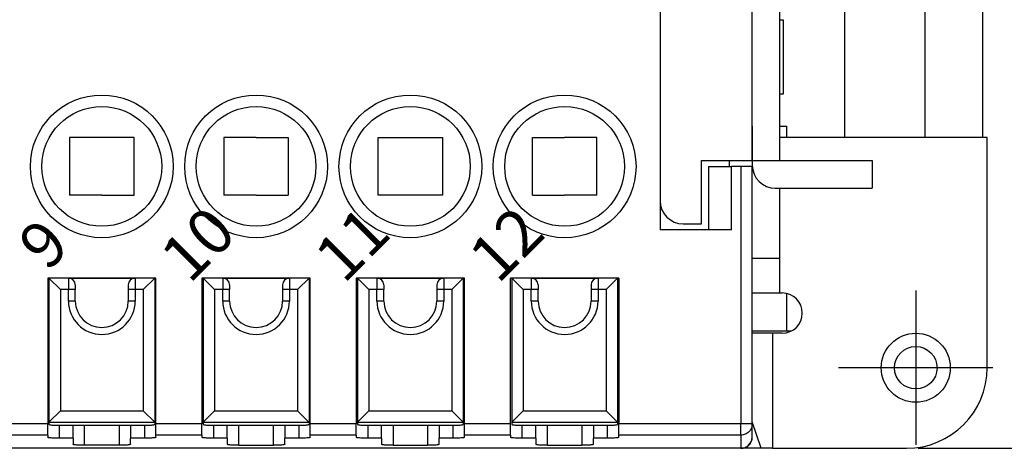
# Model space of a CAD drawing. Units: millimetres. Extents: x 0 to 210, y 0 to 297.
# Drawn here: x 97 to 140, y 221 to 239 of the extents above; entities that cross this region are included whole.
import ezdxf

# ---------------------------------------------------------------- set-up
doc = ezdxf.new("R2010")
doc.units = ezdxf.units.MM
doc.linetypes.add('DOT_CENTER', pattern=[14, 12, -1, 0, -1])
doc.layers.add('1', color=7, linetype='Continuous')
doc.styles.add('CONVERTER_14', font='ARIAL.TTF', dxfattribs={"width": 0.96})
doc.styles.add('CONVERTER_15', font='simplex.shx', dxfattribs={"width": 0.95})
doc.dimstyles.new('ME10_DIM_13', dxfattribs={"dimtxt": 3, "dimasz": 3, "dimexe": 1, "dimexo": 0.5, "dimgap": 2, "dimtad": 1, "dimdsep": 46, "dimtxsty": 'CONVERTER_15', "dimsah": 1, "dimcen": 0.09, "dimclrd": 2, "dimclre": 2, "dimclrt": 4, "dimadec": 0, "dimazin": 0, "dimtfac": 1, "dimtdec": 4, "dimtix": 1, "dimtmove": 0, "dimatfit": 3, "dimfxl": 1, "dimtolj": 1, "dimtzin": 0, "dimarcsym": 0})

# ---------------------------------------------------------------- blocks, each defined once
blk = doc.blocks.new('*D6')
at = {"layer": '1', "color": 2, "linetype": 'Continuous'}
for p, q in [((135.761, 254.65), (153.589, 254.65)), ((152.589, 254.65), (152.589, 220.65)), ((135.761, 220.65), (153.589, 220.65))]:
    blk.add_line(p, q, dxfattribs=at)
at = {"layer": '1', "color": 2}
for points in [[(152.984, 251.65), (152.194, 251.65), (152.589, 254.65)], [(152.194, 223.65), (152.984, 223.65), (152.589, 220.65)]]:
    blk.add_solid(points, dxfattribs=at)
at = {"layer": '1', "color": 4, "insert": (150.589, 235.4), "char_height": 3, "attachment_point": 7, "rotation": 90, "line_spacing_factor": 0.60024, "style": 'CONVERTER_15'}
blk.add_mtext('34', dxfattribs=at)

msp = doc.modelspace()

# ---------------------------------------------------------------- linework, layer by layer
at = {"color": 7, "linetype": 'Continuous'}
for p, q in [((128.561, 233.15), (128.561, 242.15)), ((129.761, 234.15), (129.761, 241.15)), ((132.561, 241.15), (132.561, 234.15)), ((136.061, 241.15), (136.061, 234.15)), ((138.561, 241.15), (138.561, 234.15)), ((124.561, 240.65), (124.561, 234.65)), ((124.561, 240.65), (124.561, 234.65)), ((129.911, 239.25), (129.761, 239.25)), ((129.911, 236.05), (129.911, 239.25)), ((129.761, 236.05), (129.911, 236.05)), ((124.561, 234.65), (124.561, 231.4)), ((124.561, 234.65), (124.561, 231.4)), ((128.561, 234.65), (128.561, 233.15)), ((129.761, 234.65), (130.061, 234.65)), ((130.061, 234.15), (130.061, 234.65)), ((98.911, 234.15), (98.911, 231.65)), ((100.311, 234.15), (98.911, 234.15)), ((101.711, 234.15), (100.311, 234.15)), ((101.711, 231.65), (101.711, 234.15)), ((105.611, 234.15), (105.611, 231.65)), ((107.011, 234.15), (105.611, 234.15)), ((107.011, 234.15), (108.411, 234.15)), ((108.411, 234.15), (108.411, 231.65)), ((112.311, 231.65), (112.311, 234.15)), ((112.311, 234.15), (113.711, 234.15)), ((113.711, 234.15), (115.111, 234.15)), ((115.111, 234.15), (115.111, 231.65)), ((119.011, 231.65), (119.011, 234.15)), ((119.011, 234.15), (120.411, 234.15)), ((121.811, 234.15), (120.411, 234.15)), ((121.811, 231.65), (121.811, 234.15)), ((129.761, 233.15), (129.761, 234.15)), ((138.761, 234.15), (129.761, 234.15)), ((138.761, 224.15), (138.761, 234.15)), ((126.361, 230.4), (126.361, 233.15)), ((126.361, 233.15), (128.561, 233.15)), ((127.561, 233.15), (127.561, 232.9)), ((128.561, 233.15), (128.561, 232.95)), ((128.561, 233.15), (129.761, 233.15)), ((128.561, 233.15), (128.561, 232.95)), ((128.561, 233.15), (130.061, 233.15)), ((129.761, 233.15), (133.761, 233.15)), ((133.761, 233.15), (133.761, 231.95)), ((126.661, 232.9), (126.661, 230.15)), ((126.661, 232.9), (127.661, 232.9)), ((127.661, 230.15), (127.661, 232.9)), ((128.061, 232.9), (127.661, 232.9)), ((128.561, 232.9), (128.061, 232.9)), ((128.061, 232.9), (128.061, 221.72)), ((128.561, 232.95), (128.561, 232.9)), ((128.561, 232.95), (128.561, 232.9)), ((128.561, 228.9), (128.561, 232.9)), ((128.561, 228.9), (128.561, 232.9)), ((129.561, 231.95), (133.761, 231.95)), ((129.761, 228.9), (129.761, 231.95)), ((100.311, 231.65), (98.911, 231.65)), ((100.311, 231.65), (101.711, 231.65)), ((107.011, 231.65), (105.611, 231.65)), ((107.011, 231.65), (108.411, 231.65)), ((113.711, 231.65), (112.311, 231.65)), ((115.111, 231.65), (113.711, 231.65)), ((119.011, 231.65), (120.411, 231.65)), ((121.811, 231.65), (120.411, 231.65)), ((124.561, 231.4), (124.561, 230.15)), ((127.661, 230.15), (124.561, 230.15)), ((125.561, 230.4), (126.361, 230.4)), ((128.561, 228.15), (128.561, 228.9)), ((129.761, 228.9), (128.561, 228.9)), ((128.561, 228.15), (128.561, 228.9)), ((129.761, 227.4), (129.761, 228.9)), ((97.961, 228.05), (97.961, 221.72)), ((98.011, 228.05), (97.961, 228.05)), ((98.011, 228.05), (98.011, 221.781)), ((98.511, 227.55), (98.011, 228.05)), ((98.861, 228.05), (98.011, 228.05)), ((98.861, 228.05), (98.011, 228.05)), ((98.861, 228.05), (101.761, 228.05)), ((98.861, 228.05), (101.761, 228.05)), ((98.861, 228.05), (98.861, 227.55)), ((98.861, 228.05), (101.761, 228.05)), ((98.861, 228.05), (101.761, 228.05)), ((101.761, 228.05), (98.861, 228.05)), ((101.761, 228.05), (98.861, 228.05)), ((102.611, 228.05), (101.761, 228.05)), ((102.611, 228.05), (101.761, 228.05)), ((101.761, 228.05), (101.761, 227.55)), ((101.761, 228.05), (101.761, 227.55)), ((102.611, 228.05), (102.111, 227.55)), ((102.661, 228.05), (102.611, 228.05)), ((102.611, 228.05), (102.611, 221.781)), ((102.661, 221.72), (102.661, 228.05)), ((104.711, 228.05), (104.661, 228.05)), ((104.661, 228.05), (104.661, 221.72)), ((104.711, 228.05), (104.711, 221.781)), ((105.211, 227.55), (104.711, 228.05)), ((105.561, 228.05), (104.711, 228.05)), ((105.561, 228.05), (104.711, 228.05)), ((105.561, 228.05), (108.461, 228.05)), ((105.561, 228.05), (108.461, 228.05)), ((105.561, 228.05), (105.561, 227.55)), ((105.561, 228.05), (108.461, 228.05)), ((105.561, 228.05), (108.461, 228.05)), ((108.461, 228.05), (105.561, 228.05)), ((108.461, 228.05), (105.561, 228.05)), ((109.311, 228.05), (108.461, 228.05)), ((109.311, 228.05), (108.461, 228.05)), ((108.461, 228.05), (108.461, 227.55)), ((108.461, 228.05), (108.461, 227.55)), ((109.311, 228.05), (108.811, 227.55)), ((109.361, 228.05), (109.311, 228.05)), ((109.311, 228.05), (109.311, 221.781)), ((109.361, 221.72), (109.361, 228.05)), ((111.411, 228.05), (111.361, 228.05)), ((111.361, 228.05), (111.361, 221.72)), ((111.411, 228.05), (111.411, 221.781)), ((111.911, 227.55), (111.411, 228.05)), ((112.261, 228.05), (111.411, 228.05)), ((112.261, 228.05), (111.411, 228.05)), ((112.261, 228.05), (115.161, 228.05)), ((112.261, 228.05), (115.161, 228.05)), ((112.261, 228.05), (112.261, 227.55)), ((112.261, 228.05), (115.161, 228.05)), ((112.261, 228.05), (115.161, 228.05)), ((115.161, 228.05), (112.261, 228.05)), ((115.161, 228.05), (112.261, 228.05)), ((116.011, 228.05), (115.161, 228.05)), ((116.011, 228.05), (115.161, 228.05)), ((115.161, 228.05), (115.161, 227.55)), ((115.161, 228.05), (115.161, 227.55)), ((116.011, 228.05), (115.511, 227.55)), ((116.061, 228.05), (116.011, 228.05)), ((116.011, 228.05), (116.011, 221.781)), ((116.061, 221.72), (116.061, 228.05)), ((118.111, 228.05), (118.061, 228.05)), ((118.061, 223.15), (118.061, 228.05)), ((118.111, 228.05), (118.111, 221.781)), ((118.611, 227.55), (118.111, 228.05)), ((118.961, 228.05), (118.111, 228.05)), ((118.961, 228.05), (118.111, 228.05)), ((118.961, 228.05), (121.861, 228.05)), ((118.961, 228.05), (121.861, 228.05)), ((118.961, 228.05), (118.961, 227.55)), ((118.961, 228.05), (121.861, 228.05)), ((118.961, 228.05), (121.861, 228.05)), ((121.861, 228.05), (118.961, 228.05)), ((121.861, 228.05), (118.961, 228.05)), ((122.711, 228.05), (121.861, 228.05)), ((122.711, 228.05), (121.861, 228.05)), ((121.861, 228.05), (121.861, 227.55)), ((121.861, 228.05), (121.861, 227.55)), ((122.711, 228.05), (122.211, 227.55)), ((122.761, 228.05), (122.711, 228.05)), ((122.711, 228.05), (122.711, 221.781)), ((122.761, 228.05), (122.761, 221.72)), ((128.561, 227.4), (128.561, 228.15)), ((128.561, 227.4), (128.561, 228.15)), ((98.511, 227.55), (98.511, 222.283)), ((98.861, 227.55), (98.511, 227.55)), ((99.161, 227.55), (98.861, 227.55)), ((98.861, 227.05), (98.861, 227.55)), ((99.161, 227.55), (98.861, 227.55)), ((99.161, 227.55), (98.861, 227.55)), ((99.161, 227.75), (99.161, 227.55)), ((99.161, 227.05), (99.161, 227.55)), ((101.461, 227.75), (101.461, 227.55)), ((101.761, 227.55), (101.461, 227.55)), ((101.461, 227.55), (101.461, 227.05)), ((101.761, 227.55), (101.461, 227.55)), ((101.761, 227.55), (101.461, 227.55)), ((102.111, 227.55), (101.761, 227.55)), ((101.761, 227.55), (101.761, 227.389)), ((101.761, 227.55), (101.761, 227.389)), ((102.111, 227.55), (102.111, 222.283)), ((105.211, 227.55), (105.211, 222.283)), ((105.561, 227.55), (105.211, 227.55)), ((105.861, 227.55), (105.561, 227.55)), ((105.561, 227.05), (105.561, 227.55)), ((105.861, 227.55), (105.561, 227.55)), ((105.861, 227.55), (105.561, 227.55)), ((105.861, 227.75), (105.861, 227.55)), ((105.861, 227.05), (105.861, 227.55)), ((108.161, 227.75), (108.161, 227.55)), ((108.461, 227.55), (108.161, 227.55)), ((108.161, 227.55), (108.161, 227.05)), ((108.461, 227.55), (108.161, 227.55)), ((108.461, 227.55), (108.161, 227.55)), ((108.811, 227.55), (108.461, 227.55)), ((108.461, 227.55), (108.461, 227.389)), ((108.461, 227.55), (108.461, 227.389)), ((108.811, 227.55), (108.811, 222.283)), ((111.911, 227.55), (111.911, 222.283)), ((112.261, 227.55), (111.911, 227.55)), ((112.561, 227.55), (112.261, 227.55)), ((112.261, 227.05), (112.261, 227.55)), ((112.561, 227.55), (112.261, 227.55)), ((112.561, 227.55), (112.261, 227.55)), ((112.561, 227.75), (112.561, 227.55)), ((112.561, 227.05), (112.561, 227.55)), ((114.861, 227.75), (114.861, 227.55)), ((115.161, 227.55), (114.861, 227.55)), ((114.861, 227.55), (114.861, 227.05)), ((115.161, 227.55), (114.861, 227.55)), ((115.161, 227.55), (114.861, 227.55)), ((115.511, 227.55), (115.161, 227.55)), ((115.161, 227.55), (115.161, 227.389)), ((115.161, 227.55), (115.161, 227.389)), ((115.511, 227.55), (115.511, 222.283)), ((118.611, 227.55), (118.611, 222.283)), ((118.961, 227.55), (118.611, 227.55)), ((119.261, 227.55), (118.961, 227.55)), ((118.961, 227.05), (118.961, 227.55)), ((119.261, 227.55), (118.961, 227.55)), ((119.261, 227.55), (118.961, 227.55)), ((119.261, 227.75), (119.261, 227.55)), ((119.261, 227.05), (119.261, 227.55)), ((121.561, 227.75), (121.561, 227.55)), ((121.861, 227.55), (121.561, 227.55)), ((121.561, 227.55), (121.561, 227.05)), ((121.861, 227.55), (121.561, 227.55)), ((121.861, 227.55), (121.561, 227.55)), ((122.211, 227.55), (121.861, 227.55)), ((121.861, 227.55), (121.861, 227.389)), ((121.861, 227.55), (121.861, 227.389)), ((122.211, 227.55), (122.211, 222.283)), ((101.761, 227.389), (101.761, 227.247)), ((101.761, 227.389), (101.761, 227.247)), ((101.761, 227.247), (101.761, 227.05)), ((108.461, 227.389), (108.461, 227.247)), ((108.461, 227.389), (108.461, 227.247)), ((108.461, 227.247), (108.461, 227.05)), ((115.161, 227.389), (115.161, 227.247)), ((115.161, 227.389), (115.161, 227.247)), ((115.161, 227.247), (115.161, 227.05)), ((121.861, 227.389), (121.861, 227.247)), ((121.861, 227.389), (121.861, 227.247)), ((121.861, 227.247), (121.861, 227.05)), ((128.561, 227.4), (129.761, 227.4)), ((128.561, 225.75), (128.561, 227.4)), ((129.761, 227.4), (129.857, 227.4)), ((130.061, 225.75), (130.061, 227.375)), ((99.161, 227.05), (98.861, 227.05)), ((101.761, 227.05), (101.461, 227.05)), ((105.861, 227.05), (105.561, 227.05)), ((108.461, 227.05), (108.161, 227.05)), ((112.561, 227.05), (112.261, 227.05)), ((115.161, 227.05), (114.861, 227.05)), ((119.261, 227.05), (118.961, 227.05)), ((121.861, 227.05), (121.561, 227.05)), ((128.561, 225.75), (130.061, 225.75)), ((128.561, 225.65), (128.561, 225.75)), ((128.561, 221.802), (128.561, 225.65)), ((129.434, 225.65), (128.561, 225.65)), ((128.561, 221.802), (128.561, 225.65)), ((129.857, 225.65), (129.434, 225.65)), ((129.434, 225.65), (129.434, 220.65)), ((130.061, 225.75), (130.263, 225.75)), ((118.061, 221.72), (118.061, 223.15)), ((98.511, 222.283), (98.013, 221.785)), ((98.511, 222.283), (102.111, 222.283)), ((102.609, 221.785), (102.111, 222.283)), ((105.211, 222.283), (104.713, 221.785)), ((105.211, 222.283), (108.811, 222.283)), ((109.309, 221.785), (108.811, 222.283)), ((111.911, 222.283), (111.413, 221.785)), ((111.911, 222.283), (115.511, 222.283)), ((116.009, 221.785), (115.511, 222.283)), ((118.611, 222.283), (118.113, 221.785)), ((118.611, 222.283), (122.211, 222.283)), ((122.709, 221.785), (122.211, 222.283)), ((97.961, 221.72), (95.961, 221.72)), ((97.961, 221.222), (97.961, 221.72)), ((98.011, 221.781), (98.011, 221.693)), ((98.013, 221.785), (102.609, 221.785)), ((98.461, 221.65), (98.461, 221.087)), ((98.511, 221.65), (102.111, 221.65)), ((99.061, 221.087), (99.061, 221.65)), ((99.561, 220.781), (99.561, 221.65)), ((101.061, 221.65), (101.061, 220.781)), ((101.561, 221.65), (101.561, 221.087)), ((102.161, 221.65), (102.161, 221.087)), ((102.611, 221.781), (102.611, 221.693)), ((104.661, 221.72), (102.661, 221.72)), ((102.661, 221.222), (102.661, 221.72)), ((104.661, 221.222), (104.661, 221.72)), ((104.711, 221.781), (104.711, 221.693)), ((104.713, 221.785), (109.309, 221.785)), ((105.161, 221.65), (105.161, 221.087)), ((105.211, 221.65), (108.811, 221.65)), ((105.761, 221.087), (105.761, 221.65)), ((106.261, 220.781), (106.261, 221.65)), ((107.761, 220.781), (107.761, 221.65)), ((108.261, 221.65), (108.261, 221.087)), ((108.861, 221.65), (108.861, 221.087)), ((109.311, 221.781), (109.311, 221.693)), ((109.361, 221.222), (109.361, 221.72)), ((111.361, 221.72), (109.361, 221.72)), ((111.361, 221.222), (111.361, 221.72)), ((111.411, 221.781), (111.411, 221.693)), ((111.413, 221.785), (116.009, 221.785)), ((111.861, 221.65), (111.861, 221.087)), ((111.911, 221.65), (115.511, 221.65)), ((112.461, 221.087), (112.461, 221.65)), ((112.961, 221.65), (112.961, 220.781)), ((114.461, 221.65), (114.461, 220.781)), ((114.961, 221.65), (114.961, 221.087)), ((115.561, 221.65), (115.561, 221.087)), ((116.011, 221.781), (116.011, 221.693)), ((116.061, 221.222), (116.061, 221.72)), ((118.061, 221.72), (116.061, 221.72)), ((118.061, 221.222), (118.061, 221.72)), ((118.111, 221.781), (118.111, 221.693)), ((118.113, 221.785), (122.709, 221.785)), ((118.561, 221.087), (118.561, 221.65)), ((118.611, 221.65), (122.211, 221.65)), ((119.161, 221.087), (119.161, 221.65)), ((119.661, 220.781), (119.661, 221.65)), ((121.161, 221.65), (121.161, 220.781)), ((121.661, 221.65), (121.661, 221.087)), ((122.261, 221.65), (122.261, 221.087)), ((122.711, 221.781), (122.711, 221.693)), ((128.061, 221.72), (122.761, 221.72)), ((122.761, 221.222), (122.761, 221.72)), ((128.561, 221.72), (128.061, 221.72)), ((128.061, 221.222), (128.061, 221.72)), ((128.952, 220.65), (128.561, 221.802)), ((128.561, 221.72), (128.561, 221.802)), ((128.561, 221.151), (128.561, 221.72)), ((97.961, 221.222), (95.961, 221.222)), ((97.961, 221.222), (97.961, 221.131)), ((99.061, 221.087), (98.461, 221.087)), ((99.061, 221.087), (99.061, 220.824)), ((102.161, 221.087), (101.561, 221.087)), ((101.561, 220.824), (101.561, 221.087)), ((102.661, 221.131), (102.661, 221.222)), ((104.661, 221.222), (102.661, 221.222)), ((104.661, 221.222), (104.661, 221.131)), ((105.761, 221.087), (105.161, 221.087)), ((105.761, 221.087), (105.761, 220.824)), ((108.261, 220.824), (108.261, 221.087)), ((108.861, 221.087), (108.261, 221.087)), ((109.361, 221.131), (109.361, 221.222)), ((111.361, 221.222), (109.361, 221.222)), ((111.361, 221.222), (111.361, 221.131)), ((112.461, 221.087), (111.861, 221.087)), ((112.461, 221.087), (112.461, 220.824)), ((114.961, 220.824), (114.961, 221.087)), ((115.561, 221.087), (114.961, 221.087)), ((116.061, 221.131), (116.061, 221.222)), ((118.061, 221.222), (116.061, 221.222)), ((118.061, 221.222), (118.061, 221.131)), ((119.161, 221.087), (118.561, 221.087)), ((119.161, 221.087), (119.161, 220.824)), ((122.261, 221.087), (121.661, 221.087)), ((121.661, 220.824), (121.661, 221.087)), ((128.061, 221.222), (122.761, 221.222)), ((122.761, 221.131), (122.761, 221.222)), ((128.061, 221.222), (128.061, 220.65)), ((127.747, 220.65), (39.375, 220.65)), ((101.061, 220.781), (99.561, 220.781)), ((106.261, 220.781), (107.761, 220.781)), ((112.961, 220.781), (114.461, 220.781)), ((119.661, 220.781), (121.161, 220.781)), ((128.061, 220.65), (127.747, 220.65)), ((128.061, 220.65), (127.747, 220.65)), ((128.952, 220.65), (128.062, 220.65)), ((129.434, 220.65), (128.952, 220.65)), ((129.434, 220.65), (135.261, 220.65))]:
    msp.add_line(p, q, dxfattribs=at)
for centre, radius in [((100.311, 232.9), 3.1), ((107.011, 232.9), 3.1), ((113.711, 232.9), 3.1), ((120.411, 232.9), 3.1), ((100.311, 232.9), 2.6), ((107.011, 232.9), 2.6), ((113.711, 232.9), 2.6), ((120.411, 232.9), 2.6), ((135.661, 224.15), 1.5), ((135.661, 224.15), 0.923)]:
    msp.add_circle(centre, radius, dxfattribs=at)
for centre, radius, start, end in [((129.561, 232.95), 1, 180, 270), ((125.561, 231.4), 1, 180, 270), ((98.861, 227.75), 0.3, 0, 90), ((101.761, 227.75), 0.3, 90, 180), ((105.561, 227.75), 0.3, 0, 90), ((108.461, 227.75), 0.3, 90, 180), ((112.261, 227.75), 0.3, 0, 90), ((115.161, 227.75), 0.3, 90, 180), ((118.961, 227.75), 0.3, 0, 90), ((121.861, 227.75), 0.3, 90, 180), ((129.857, 226.525), 0.875, 270, 90), ((100.311, 227.05), 1.45, 180, 0), ((100.311, 227.05), 1.15, 180, 0), ((107.011, 227.05), 1.45, 180, 0), ((107.011, 227.05), 1.15, 180, 0), ((113.711, 227.05), 1.45, 180, 0), ((113.711, 227.05), 1.15, 180, 0), ((120.411, 227.05), 1.45, 180, 0), ((120.411, 227.05), 1.15, 180, 0), ((135.261, 224.15), 3.5, 270, 0), ((128.061, 221.15), 0.5, 270.0311, 0.0002), ((128.061, 221.15), 0.5, 270, 270.0309)]:
    msp.add_arc(centre, radius, start, end, dxfattribs=at)
for points, knots in [([(98.013, 221.785), (98.013, 221.784), (98.012, 221.783), (98.011, 221.781), (98.011, 221.781)], [0, 0, 0, 0, 0.00237963, 0.004346179, 0.004346179, 0.004346179, 0.004346179]), ([(98.011, 221.693), (98.017, 221.689), (98.036, 221.675), (98.089, 221.671), (98.165, 221.66), (98.267, 221.655), (98.385, 221.65), (98.468, 221.65), (98.511, 221.65)], [0, 0, 0, 0, 0.0205513, 0.071322, 0.1514795, 0.2555807, 0.375585, 0.5053537, 0.5053537, 0.5053537, 0.5053537]), ([(102.111, 221.65), (102.155, 221.65), (102.238, 221.65), (102.356, 221.655), (102.457, 221.66), (102.534, 221.671), (102.586, 221.675), (102.606, 221.689), (102.611, 221.693)], [0, 0, 0, 0, 0.1297687, 0.249773, 0.3538742, 0.4340317, 0.4848025, 0.5053537, 0.5053537, 0.5053537, 0.5053537]), ([(102.611, 221.781), (102.611, 221.781), (102.611, 221.783), (102.61, 221.784), (102.609, 221.785)], [0, 0, 0, 0, 0.001966548, 0.004346179, 0.004346179, 0.004346179, 0.004346179]), ([(104.713, 221.785), (104.713, 221.784), (104.712, 221.783), (104.711, 221.781), (104.711, 221.781)], [0, 0, 0, 0, 0.00237963, 0.004346179, 0.004346179, 0.004346179, 0.004346179]), ([(104.711, 221.693), (104.717, 221.689), (104.736, 221.675), (104.789, 221.671), (104.865, 221.66), (104.967, 221.655), (105.085, 221.65), (105.168, 221.65), (105.211, 221.65)], [0, 0, 0, 0, 0.0205513, 0.071322, 0.1514795, 0.2555807, 0.375585, 0.5053537, 0.5053537, 0.5053537, 0.5053537]), ([(108.811, 221.65), (108.855, 221.65), (108.938, 221.65), (109.056, 221.655), (109.157, 221.66), (109.234, 221.671), (109.286, 221.675), (109.306, 221.689), (109.311, 221.693)], [0, 0, 0, 0, 0.1297687, 0.249773, 0.3538742, 0.4340317, 0.4848025, 0.5053537, 0.5053537, 0.5053537, 0.5053537]), ([(109.311, 221.781), (109.311, 221.781), (109.311, 221.783), (109.31, 221.784), (109.309, 221.785)], [0, 0, 0, 0, 0.001966548, 0.004346179, 0.004346179, 0.004346179, 0.004346179]), ([(111.413, 221.785), (111.413, 221.784), (111.412, 221.783), (111.411, 221.781), (111.411, 221.781)], [0, 0, 0, 0, 0.00237963, 0.004346179, 0.004346179, 0.004346179, 0.004346179]), ([(111.411, 221.693), (111.417, 221.689), (111.436, 221.675), (111.489, 221.671), (111.565, 221.66), (111.667, 221.655), (111.785, 221.65), (111.868, 221.65), (111.911, 221.65)], [0, 0, 0, 0, 0.0205513, 0.071322, 0.1514795, 0.2555807, 0.375585, 0.5053537, 0.5053537, 0.5053537, 0.5053537]), ([(115.511, 221.65), (115.555, 221.65), (115.638, 221.65), (115.756, 221.655), (115.857, 221.66), (115.934, 221.671), (115.986, 221.675), (116.006, 221.689), (116.011, 221.693)], [0, 0, 0, 0, 0.1297687, 0.249773, 0.3538742, 0.4340317, 0.4848025, 0.5053537, 0.5053537, 0.5053537, 0.5053537]), ([(116.011, 221.781), (116.011, 221.781), (116.011, 221.783), (116.01, 221.784), (116.009, 221.785)], [0, 0, 0, 0, 0.001966548, 0.004346179, 0.004346179, 0.004346179, 0.004346179]), ([(118.113, 221.785), (118.113, 221.784), (118.112, 221.783), (118.111, 221.781), (118.111, 221.781)], [0, 0, 0, 0, 0.00237963, 0.004346179, 0.004346179, 0.004346179, 0.004346179]), ([(118.111, 221.693), (118.117, 221.689), (118.136, 221.675), (118.189, 221.671), (118.265, 221.66), (118.367, 221.655), (118.485, 221.65), (118.568, 221.65), (118.611, 221.65)], [0, 0, 0, 0, 0.0205513, 0.071322, 0.1514795, 0.2555807, 0.375585, 0.5053537, 0.5053537, 0.5053537, 0.5053537]), ([(122.211, 221.65), (122.255, 221.65), (122.338, 221.65), (122.456, 221.655), (122.557, 221.66), (122.634, 221.671), (122.686, 221.675), (122.706, 221.689), (122.711, 221.693)], [0, 0, 0, 0, 0.1297687, 0.249773, 0.3538742, 0.4340317, 0.4848025, 0.5053537, 0.5053537, 0.5053537, 0.5053537]), ([(122.711, 221.781), (122.711, 221.781), (122.711, 221.783), (122.71, 221.784), (122.709, 221.785)], [0, 0, 0, 0, 0.001966548, 0.004346179, 0.004346179, 0.004346179, 0.004346179]), ([(128.561, 221.72), (128.554, 221.655), (128.539, 221.524), (128.423, 221.36), (128.258, 221.244), (128.127, 221.229), (128.061, 221.222)], [0, 0, 0, 0, 0.194376, 0.388953, 0.5838142, 0.778876, 0.778876, 0.778876, 0.778876]), ([(98.461, 221.087), (98.418, 221.087), (98.335, 221.088), (98.217, 221.092), (98.115, 221.098), (98.039, 221.109), (97.986, 221.112), (97.967, 221.127), (97.961, 221.131)], [0, 0, 0, 0, 0.1297687, 0.249773, 0.3538742, 0.4340317, 0.4848025, 0.5053537, 0.5053537, 0.5053537, 0.5053537]), ([(102.661, 221.131), (102.656, 221.127), (102.636, 221.112), (102.584, 221.109), (102.507, 221.098), (102.406, 221.092), (102.288, 221.088), (102.205, 221.087), (102.161, 221.087)], [0, 0, 0, 0, 0.0205513, 0.071322, 0.1514795, 0.2555807, 0.375585, 0.5053537, 0.5053537, 0.5053537, 0.5053537]), ([(105.161, 221.087), (105.118, 221.087), (105.035, 221.088), (104.917, 221.092), (104.815, 221.098), (104.739, 221.109), (104.686, 221.112), (104.667, 221.127), (104.661, 221.131)], [0, 0, 0, 0, 0.1297687, 0.249773, 0.3538742, 0.4340317, 0.4848025, 0.5053537, 0.5053537, 0.5053537, 0.5053537]), ([(109.361, 221.131), (109.356, 221.127), (109.336, 221.112), (109.284, 221.109), (109.207, 221.098), (109.106, 221.092), (108.988, 221.088), (108.905, 221.087), (108.861, 221.087)], [0, 0, 0, 0, 0.0205513, 0.071322, 0.1514795, 0.2555807, 0.375585, 0.5053537, 0.5053537, 0.5053537, 0.5053537]), ([(111.861, 221.087), (111.818, 221.087), (111.735, 221.088), (111.617, 221.092), (111.515, 221.098), (111.439, 221.109), (111.386, 221.112), (111.367, 221.127), (111.361, 221.131)], [0, 0, 0, 0, 0.1297687, 0.249773, 0.3538742, 0.4340317, 0.4848025, 0.5053537, 0.5053537, 0.5053537, 0.5053537]), ([(116.061, 221.131), (116.056, 221.127), (116.036, 221.112), (115.984, 221.109), (115.907, 221.098), (115.806, 221.092), (115.688, 221.088), (115.605, 221.087), (115.561, 221.087)], [0, 0, 0, 0, 0.0205513, 0.071322, 0.1514795, 0.2555807, 0.375585, 0.5053537, 0.5053537, 0.5053537, 0.5053537]), ([(118.561, 221.087), (118.518, 221.087), (118.435, 221.088), (118.317, 221.092), (118.215, 221.098), (118.139, 221.109), (118.086, 221.112), (118.067, 221.127), (118.061, 221.131)], [0, 0, 0, 0, 0.1297687, 0.249773, 0.3538742, 0.4340317, 0.4848025, 0.5053537, 0.5053537, 0.5053537, 0.5053537]), ([(122.761, 221.131), (122.756, 221.127), (122.736, 221.112), (122.684, 221.109), (122.607, 221.098), (122.506, 221.092), (122.388, 221.088), (122.305, 221.087), (122.261, 221.087)], [0, 0, 0, 0, 0.0205513, 0.071322, 0.1514795, 0.2555807, 0.375585, 0.5053537, 0.5053537, 0.5053537, 0.5053537]), ([(128.062, 220.65), (128.127, 220.657), (128.258, 220.672), (128.423, 220.788), (128.538, 220.953), (128.554, 221.084), (128.561, 221.15)], [0, 0, 0, 0, 0.1945858, 0.3893721, 0.5844421, 0.7797136, 0.7797136, 0.7797136, 0.7797136]), ([(128.561, 221.15), (128.561, 221.15), (128.561, 221.15), (128.561, 221.151), (128.561, 221.151)], [0, 0, 0, 0, 0.000954955, 0.001909909, 0.001909909, 0.001909909, 0.001909909]), ([(99.561, 220.781), (99.518, 220.781), (99.435, 220.781), (99.317, 220.786), (99.215, 220.791), (99.139, 220.802), (99.086, 220.806), (99.067, 220.82), (99.061, 220.824)], [0, 0, 0, 0, 0.1297687, 0.249773, 0.3538742, 0.4340317, 0.4848025, 0.5053537, 0.5053537, 0.5053537, 0.5053537]), ([(101.561, 220.824), (101.556, 220.82), (101.536, 220.806), (101.484, 220.802), (101.407, 220.791), (101.306, 220.786), (101.188, 220.781), (101.105, 220.781), (101.061, 220.781)], [0, 0, 0, 0, 0.0205513, 0.071322, 0.1514795, 0.2555807, 0.375585, 0.5053537, 0.5053537, 0.5053537, 0.5053537]), ([(106.261, 220.781), (106.218, 220.781), (106.135, 220.781), (106.017, 220.786), (105.915, 220.791), (105.839, 220.802), (105.786, 220.806), (105.767, 220.82), (105.761, 220.824)], [0, 0, 0, 0, 0.1297687, 0.249773, 0.3538742, 0.4340317, 0.4848025, 0.5053537, 0.5053537, 0.5053537, 0.5053537]), ([(108.261, 220.824), (108.256, 220.82), (108.236, 220.806), (108.184, 220.802), (108.107, 220.791), (108.006, 220.786), (107.888, 220.781), (107.805, 220.781), (107.761, 220.781)], [0, 0, 0, 0, 0.0205513, 0.071322, 0.1514795, 0.2555807, 0.375585, 0.5053537, 0.5053537, 0.5053537, 0.5053537]), ([(112.961, 220.781), (112.918, 220.781), (112.835, 220.781), (112.717, 220.786), (112.615, 220.791), (112.539, 220.802), (112.486, 220.806), (112.467, 220.82), (112.461, 220.824)], [0, 0, 0, 0, 0.1297687, 0.249773, 0.3538742, 0.4340317, 0.4848025, 0.5053537, 0.5053537, 0.5053537, 0.5053537]), ([(114.961, 220.824), (114.956, 220.82), (114.936, 220.806), (114.884, 220.802), (114.807, 220.791), (114.706, 220.786), (114.588, 220.781), (114.505, 220.781), (114.461, 220.781)], [0, 0, 0, 0, 0.0205513, 0.071322, 0.1514795, 0.2555807, 0.375585, 0.5053537, 0.5053537, 0.5053537, 0.5053537]), ([(119.661, 220.781), (119.618, 220.781), (119.535, 220.781), (119.417, 220.786), (119.315, 220.791), (119.239, 220.802), (119.186, 220.806), (119.167, 220.82), (119.161, 220.824)], [0, 0, 0, 0, 0.1297687, 0.249773, 0.3538742, 0.4340317, 0.4848025, 0.5053537, 0.5053537, 0.5053537, 0.5053537]), ([(121.661, 220.824), (121.656, 220.82), (121.636, 220.806), (121.584, 220.802), (121.507, 220.791), (121.406, 220.786), (121.288, 220.781), (121.205, 220.781), (121.161, 220.781)], [0, 0, 0, 0, 0.0205513, 0.071322, 0.1514795, 0.2555807, 0.375585, 0.5053537, 0.5053537, 0.5053537, 0.5053537])]:
    msp.add_open_spline(points, degree=3, knots=knots, dxfattribs=at)
at = {"layer": '1', "color": 7, "linetype": 'DOT_CENTER'}
for p, q in [((135.661, 227.5), (135.661, 220.8)), ((139.011, 224.15), (132.311, 224.15))]:
    msp.add_line(p, q, dxfattribs=at)

# ---------------------------------------------------------------- texts
at = {"color": 7, "char_height": 2, "attachment_point": 5, "rotation": 45, "line_spacing_factor": 1.320528, "style": 'CONVERTER_14'}
for s, insert in [('10', (104.661, 229.35)), ('12', (118.061, 229.35)), ('9', (97.961, 229.35)), ('11', (111.361, 229.35))]:
    msp.add_mtext(s, dxfattribs=dict(at, insert=insert))

# ---------------------------------------------------------------- dimensions: what is measured, and where the dimension line sits
at = {"layer": '1'}
dim = msp.add_linear_dim(base=(152.589, 254.65), p1=(135.261, 220.65), p2=(135.261, 254.65), angle=90, dimstyle='ME10_DIM_13', dxfattribs=at)
dim.commit()
dim.dimension.update_dxf_attribs({"geometry": '*D6', "text_midpoint": (149.089, 237.65), "text_rotation": 90})

doc.saveas('drawing.dxf')
